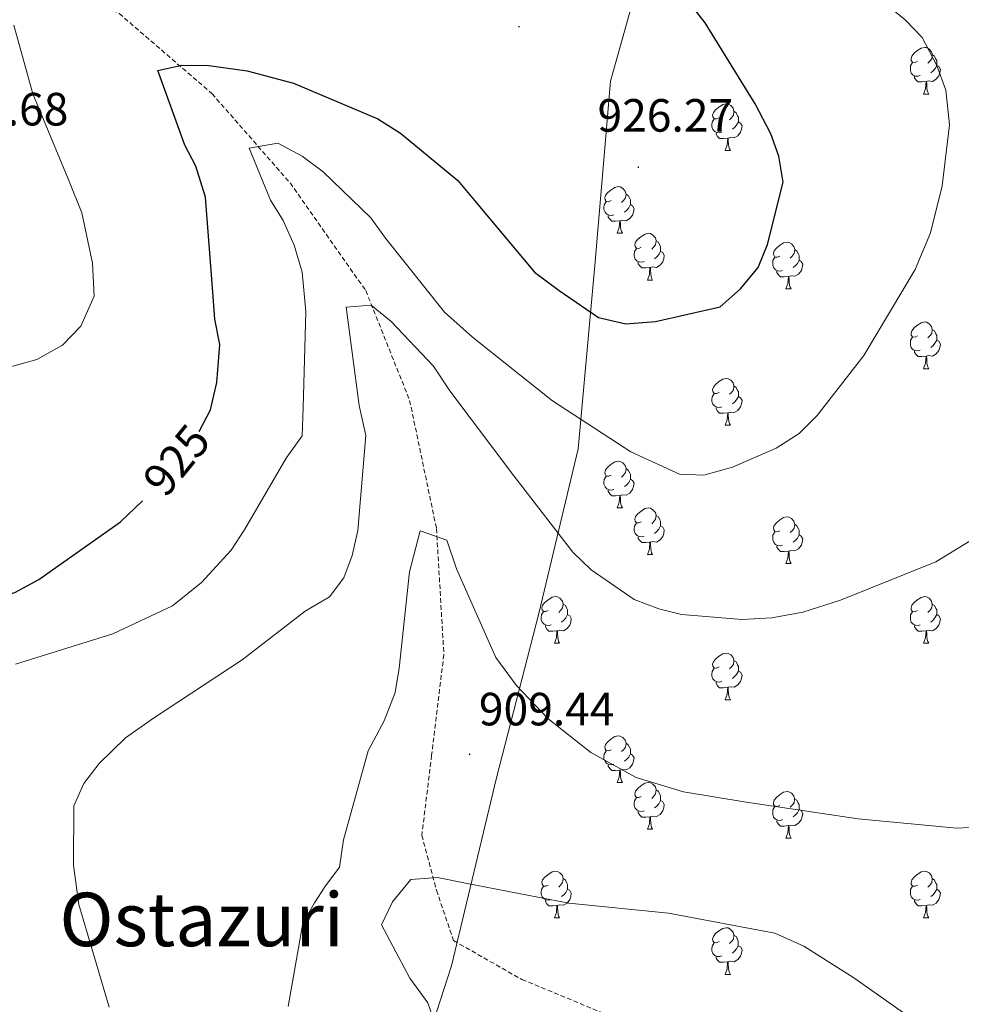
# Model space of a CAD drawing. Units: metres. Extents: x 633258 to 637771, y 4759408 to 4762466.
# Drawn here: x 634262 to 634464, y 4761895 to 4762107 of the extents above; entities that cross this region are included whole.
import ezdxf
from ezdxf.enums import TextEntityAlignment as Align

# ---------------------------------------------------------------- set-up
doc = ezdxf.new("R2010")
doc.units = ezdxf.units.M
doc.header["$MEASUREMENT"] = 0
doc.linetypes.add('TRAZOSX2', pattern=[1.5, 1, -0.5])
for name, color, linetype, lineweight in [('Carátula', 7, 'Continuous', 5), ('Level 11', 142, 'TRAZOSX2', 13), ('Level 35', 92, 'Continuous', 0), ('Level 36', 19, 'Continuous', 40), ('Level 4', 36, 'Continuous', 30), ('Level 41', 19, 'Continuous', 0), ('Level 45', 19, 'Continuous', 0), ('Level 5', 36, 'Continuous', 0), ('Level 7', 1, 'Continuous', 0)]:
    doc.layers.add(name, color=color, linetype=linetype, lineweight=lineweight)
doc.styles.add('Arial', font='ARIAL.TTF', dxfattribs={"height": 0.2})

# ---------------------------------------------------------------- blocks, each defined once
blk = doc.blocks.new('5PATER')
at = {"layer": 'Carátula', "linetype": 'Continuous', "lineweight": 5}
h = blk.add_hatch(color=250, dxfattribs=at)
edge = h.paths.add_edge_path()
edge.add_ellipse((0, 0), major_axis=(-1.33, -1.34), ratio=0.999422, start_angle=0, end_angle=360)

msp = doc.modelspace()

# ---------------------------------------------------------------- linework, layer by layer
at = {"layer": 'Level 11', "color": 142, "linetype": 'TRAZOSX2', "lineweight": 13}
msp.add_polyline3d([(634262.24, 4762119.91, 930.64), (634283.22, 4762108.11, 928.74), (634303.16, 4762090.9, 924.12), (634319.94, 4762071.72, 920.01), (634336.2, 4762048.6, 916.15), (634345.64, 4762025, 915.01), (634351.41, 4761997.46, 910.46), (634352.99, 4761970.41, 910.01), (634350.36, 4761948.78, 909.58), (634348.26, 4761931.56, 906.62), (634351.41, 4761919.76, 905.01), (634355.08, 4761908.94, 905.01), (634369.77, 4761900.58, 904.63), (634387.6, 4761893.21, 903.93)], dxfattribs=at)
at = {"layer": 'Level 35', "color": 92, "linetype": 'Continuous', "lineweight": 0, "ltscale": 0.5}
msp.add_polyline3d([(634401.04, 4762137.83, 925.86), (634396.3, 4762120.51, 925.97), (634388.78, 4762093.54, 926), (634385.41, 4762053.97, 922.97), (634381.82, 4762014.61, 917.74), (634373.4, 4761979.25, 911.68), (634364.29, 4761943.94, 906.42), (634354.61, 4761903.53, 905.92), (634341.72, 4761863.73, 906.28)], dxfattribs=at)
at = {"layer": 'Level 36', "color": 92, "linetype": 'Continuous', "lineweight": 0}
for points in [[(634454.77, 4762097.86, 0.01), (634454.24, 4762097.59, 0.01), (634453.71, 4762097.64, 0.01), (634453.44, 4762098.02, 0.01), (634453.39, 4762098.44, 0.01), (634453.55, 4762098.96, 0.01), (634454.03, 4762099.56, 0.01), (634454.66, 4762100.08, 0.01), (634455.56, 4762100.67, 0.01), (634456.31, 4762100.83, 0.01), (634456.74, 4762100.78, 0.01), (634457.26, 4762100.46, 0.01), (634457.8, 4762099.88, 0.01), (634457.96, 4762099.24, 0.01), (634457.84, 4762098.38, 0.01), (634457.42, 4762097.86, 0.01), (634457, 4762097.43, 0.01)], [(634457.96, 4762099.24, 0.01), (634458.43, 4762098.92, 0.01), (634458.74, 4762098.28, 0.01), (634458.9, 4762097.96, 0.01), (634458.9, 4762097.38, 0.01), (634458.9, 4762096.96, 0.01), (634458.54, 4762096.26, 0.01), (634458.12, 4762095.78, 0.01), (634457.64, 4762095.36, 0.01)], [(634455.36, 4762094.78, 0.01), (634454.93, 4762094.62, 0.01), (634454.34, 4762094.68, 0.01), (634453.87, 4762094.88, 0.01), (634453.44, 4762095.31, 0.01), (634453.23, 4762095.9, 0.01), (634453.23, 4762096.32, 0.01), (634453.28, 4762096.9, 0.01), (634453.71, 4762097.59, 0.01)], [(634458.9, 4762096.96, 0.01), (634459.36, 4762096.7, 0.01), (634459.7, 4762096.09, 0.01), (634459.6, 4762095.36, 0.01), (634459.38, 4762094.72, 0.01), (634458.8, 4762093.98, 0.01), (634458, 4762093.5, 0.01), (634457.16, 4762093.61, 0.01), (634456.72, 4762093.48, 0.01)], [(634456.62, 4762093.48, 0.01), (634455.72, 4762093.4, 0.01), (634454.88, 4762093.4, 0.01), (634454.46, 4762093.82, 0.01), (634454.14, 4762094.3, 0.01), (634454.14, 4762094.62, 0.01)], [(634456.07, 4762090.8, 0.01), (634456.5, 4762091.96, 0.01), (634456.62, 4762093.48, 0.01), (634456.72, 4762093.48, 0.01), (634456.76, 4762092.9, 0.01), (634456.8, 4762092.21, 0.01), (634456.86, 4762091.6, 0.01), (634456.98, 4762091.2, 0.01), (634457.2, 4762090.8, 0.01)], [(634456.07, 4762090.8, 0.01), (634457.2, 4762090.8, 0.01)], [(634412.13, 4762085.72, 0.01), (634411.6, 4762085.45, 0.01), (634411.07, 4762085.51, 0.01), (634410.81, 4762085.88, 0.01), (634410.75, 4762086.3, 0.01), (634410.91, 4762086.82, 0.01), (634411.39, 4762087.42, 0.01), (634412.03, 4762087.95, 0.01), (634412.93, 4762088.53, 0.01), (634413.67, 4762088.69, 0.01), (634414.1, 4762088.64, 0.01), (634414.63, 4762088.32, 0.01), (634415.16, 4762087.74, 0.01), (634415.32, 4762087.1, 0.01), (634415.21, 4762086.25, 0.01), (634414.78, 4762085.72, 0.01), (634414.36, 4762085.29, 0.01)], [(634412.72, 4762082.64, 0.01), (634412.29, 4762082.48, 0.01), (634411.71, 4762082.54, 0.01), (634411.23, 4762082.75, 0.01), (634410.81, 4762083.17, 0.01), (634410.59, 4762083.76, 0.01), (634410.59, 4762084.18, 0.01), (634410.65, 4762084.76, 0.01), (634411.07, 4762085.45, 0.01)], [(634415.32, 4762087.1, 0.01), (634415.79, 4762086.78, 0.01), (634416.11, 4762086.14, 0.01), (634416.27, 4762085.82, 0.01), (634416.27, 4762085.24, 0.01), (634416.27, 4762084.82, 0.01), (634415.9, 4762084.13, 0.01), (634415.48, 4762083.65, 0.01), (634415, 4762083.23, 0.01)], [(634416.27, 4762084.82, 0.01), (634416.72, 4762084.57, 0.01), (634417.07, 4762083.95, 0.01), (634416.96, 4762083.23, 0.01), (634416.75, 4762082.59, 0.01), (634416.16, 4762081.85, 0.01), (634415.37, 4762081.37, 0.01), (634414.52, 4762081.47, 0.01), (634414.09, 4762081.34, 0.01)], [(634413.98, 4762081.34, 0.01), (634413.09, 4762081.26, 0.01), (634412.24, 4762081.26, 0.01), (634411.82, 4762081.69, 0.01), (634411.5, 4762082.16, 0.01), (634411.5, 4762082.48, 0.01)], [(634413.43, 4762078.66, 0.01), (634413.87, 4762079.82, 0.01), (634413.98, 4762081.34, 0.01), (634414.09, 4762081.34, 0.01), (634414.12, 4762080.76, 0.01), (634414.16, 4762080.07, 0.01), (634414.23, 4762079.46, 0.01), (634414.34, 4762079.06, 0.01), (634414.56, 4762078.66, 0.01)], [(634413.43, 4762078.66, 0.01), (634414.56, 4762078.66, 0.01)], [(634388.94, 4762067.95, 0.01), (634388.42, 4762067.68, 0.01), (634387.88, 4762067.74, 0.01), (634387.62, 4762068.11, 0.01), (634387.56, 4762068.53, 0.01), (634387.72, 4762069.05, 0.01), (634388.2, 4762069.65, 0.01), (634388.84, 4762070.18, 0.01), (634389.74, 4762070.76, 0.01), (634390.48, 4762070.92, 0.01), (634390.91, 4762070.87, 0.01), (634391.44, 4762070.55, 0.01), (634391.97, 4762069.97, 0.01), (634392.13, 4762069.33, 0.01), (634392.02, 4762068.48, 0.01), (634391.6, 4762067.95, 0.01), (634391.18, 4762067.52, 0.01)], [(634392.13, 4762069.33, 0.01), (634392.6, 4762069.01, 0.01), (634392.92, 4762068.37, 0.01), (634393.08, 4762068.05, 0.01), (634393.08, 4762067.47, 0.01), (634393.08, 4762067.05, 0.01), (634392.71, 4762066.36, 0.01), (634392.29, 4762065.88, 0.01), (634391.81, 4762065.46, 0.01)], [(634389.53, 4762064.87, 0.01), (634389.1, 4762064.71, 0.01), (634388.52, 4762064.77, 0.01), (634388.04, 4762064.98, 0.01), (634387.62, 4762065.4, 0.01), (634387.4, 4762065.99, 0.01), (634387.4, 4762066.41, 0.01), (634387.46, 4762066.99, 0.01), (634387.88, 4762067.68, 0.01)], [(634393.08, 4762067.05, 0.01), (634393.54, 4762066.8, 0.01), (634393.88, 4762066.18, 0.01), (634393.77, 4762065.46, 0.01), (634393.56, 4762064.82, 0.01), (634392.98, 4762064.08, 0.01), (634392.18, 4762063.6, 0.01), (634391.33, 4762063.7, 0.01), (634390.9, 4762063.57, 0.01)], [(634390.79, 4762063.57, 0.01), (634389.9, 4762063.49, 0.01), (634389.06, 4762063.49, 0.01), (634388.63, 4762063.92, 0.01), (634388.31, 4762064.39, 0.01), (634388.31, 4762064.71, 0.01)], [(634390.24, 4762060.89, 0.01), (634390.68, 4762062.05, 0.01), (634390.79, 4762063.57, 0.01), (634390.9, 4762063.57, 0.01), (634390.94, 4762062.99, 0.01), (634390.97, 4762062.3, 0.01), (634391.04, 4762061.69, 0.01), (634391.16, 4762061.29, 0.01), (634391.37, 4762060.89, 0.01)], [(634390.24, 4762060.89, 0.01), (634391.37, 4762060.89, 0.01)], [(634395.42, 4762057.91, 0.01), (634394.89, 4762057.65, 0.01), (634394.36, 4762057.7, 0.01), (634394.1, 4762058.07, 0.01), (634394.04, 4762058.5, 0.01), (634394.2, 4762059.02, 0.01), (634394.68, 4762059.61, 0.01), (634395.32, 4762060.14, 0.01), (634396.22, 4762060.73, 0.01), (634396.96, 4762060.89, 0.01), (634397.38, 4762060.83, 0.01), (634397.92, 4762060.52, 0.01), (634398.44, 4762059.93, 0.01), (634398.6, 4762059.29, 0.01), (634398.5, 4762058.44, 0.01), (634398.07, 4762057.91, 0.01), (634397.65, 4762057.49, 0.01)], [(634398.6, 4762059.29, 0.01), (634399.08, 4762058.98, 0.01), (634399.4, 4762058.34, 0.01), (634399.56, 4762058.02, 0.01), (634399.56, 4762057.44, 0.01), (634399.56, 4762057.01, 0.01), (634399.18, 4762056.32, 0.01), (634398.76, 4762055.84, 0.01), (634398.28, 4762055.42, 0.01)], [(634425.19, 4762056.01, 0.01), (634424.66, 4762055.74, 0.01), (634424.13, 4762055.8, 0.01), (634423.87, 4762056.17, 0.01), (634423.81, 4762056.59, 0.01), (634423.97, 4762057.11, 0.01), (634424.45, 4762057.71, 0.01), (634425.09, 4762058.24, 0.01), (634425.99, 4762058.82, 0.01), (634426.73, 4762058.98, 0.01), (634427.16, 4762058.93, 0.01), (634427.69, 4762058.61, 0.01), (634428.22, 4762058.03, 0.01), (634428.38, 4762057.39, 0.01), (634428.27, 4762056.54, 0.01), (634427.84, 4762056.01, 0.01), (634427.42, 4762055.58, 0.01)], [(634396, 4762054.83, 0.01), (634395.58, 4762054.67, 0.01), (634395, 4762054.73, 0.01), (634394.52, 4762054.94, 0.01), (634394.1, 4762055.37, 0.01), (634393.88, 4762055.95, 0.01), (634393.88, 4762056.37, 0.01), (634393.94, 4762056.96, 0.01), (634394.36, 4762057.65, 0.01)], [(634399.56, 4762057.01, 0.01), (634400.01, 4762056.76, 0.01), (634400.36, 4762056.15, 0.01), (634400.24, 4762055.42, 0.01), (634400.04, 4762054.78, 0.01), (634399.45, 4762054.04, 0.01), (634398.66, 4762053.56, 0.01), (634397.8, 4762053.67, 0.01), (634397.38, 4762053.54, 0.01)], [(634425.78, 4762052.93, 0.01), (634425.35, 4762052.77, 0.01), (634424.77, 4762052.83, 0.01), (634424.29, 4762053.04, 0.01), (634423.87, 4762053.46, 0.01), (634423.65, 4762054.05, 0.01), (634423.65, 4762054.47, 0.01), (634423.71, 4762055.05, 0.01), (634424.13, 4762055.74, 0.01)], [(634428.38, 4762057.39, 0.01), (634428.85, 4762057.07, 0.01), (634429.17, 4762056.43, 0.01), (634429.33, 4762056.11, 0.01), (634429.33, 4762055.53, 0.01), (634429.33, 4762055.11, 0.01), (634428.96, 4762054.42, 0.01), (634428.54, 4762053.94, 0.01), (634428.06, 4762053.52, 0.01)], [(634397.26, 4762053.54, 0.01), (634396.38, 4762053.45, 0.01), (634395.53, 4762053.45, 0.01), (634395.1, 4762053.88, 0.01), (634394.78, 4762054.36, 0.01), (634394.78, 4762054.67, 0.01)], [(634396.72, 4762050.85, 0.01), (634397.16, 4762052.01, 0.01), (634397.26, 4762053.54, 0.01), (634397.38, 4762053.54, 0.01), (634397.41, 4762052.95, 0.01), (634397.44, 4762052.27, 0.01), (634397.52, 4762051.65, 0.01), (634397.63, 4762051.25, 0.01), (634397.84, 4762050.85, 0.01)], [(634429.33, 4762055.11, 0.01), (634429.78, 4762054.86, 0.01), (634430.13, 4762054.24, 0.01), (634430.02, 4762053.52, 0.01), (634429.81, 4762052.88, 0.01), (634429.22, 4762052.14, 0.01), (634428.43, 4762051.66, 0.01), (634427.58, 4762051.76, 0.01), (634427.15, 4762051.63, 0.01)], [(634427.04, 4762051.63, 0.01), (634426.15, 4762051.55, 0.01), (634425.3, 4762051.55, 0.01), (634424.88, 4762051.98, 0.01), (634424.56, 4762052.45, 0.01), (634424.56, 4762052.77, 0.01)], [(634426.49, 4762048.95, 0.01), (634426.93, 4762050.11, 0.01), (634427.04, 4762051.63, 0.01), (634427.15, 4762051.63, 0.01), (634427.18, 4762051.05, 0.01), (634427.22, 4762050.36, 0.01), (634427.29, 4762049.75, 0.01), (634427.4, 4762049.35, 0.01), (634427.62, 4762048.95, 0.01)], [(634396.72, 4762050.85, 0.01), (634397.84, 4762050.85, 0.01)], [(634426.49, 4762048.95, 0.01), (634427.62, 4762048.95, 0.01)], [(634454.77, 4762038.86, 0.01), (634454.24, 4762038.6, 0.01), (634453.71, 4762038.65, 0.01), (634453.44, 4762039.02, 0.01), (634453.39, 4762039.45, 0.01), (634453.55, 4762039.97, 0.01), (634454.03, 4762040.56, 0.01), (634454.66, 4762041.09, 0.01), (634455.56, 4762041.68, 0.01), (634456.31, 4762041.84, 0.01), (634456.73, 4762041.78, 0.01), (634457.26, 4762041.47, 0.01), (634457.79, 4762040.88, 0.01), (634457.95, 4762040.24, 0.01), (634457.84, 4762039.39, 0.01), (634457.42, 4762038.86, 0.01), (634457, 4762038.44, 0.01)], [(634457.95, 4762040.24, 0.01), (634458.43, 4762039.93, 0.01), (634458.74, 4762039.29, 0.01), (634458.9, 4762038.97, 0.01), (634458.9, 4762038.39, 0.01), (634458.9, 4762037.96, 0.01), (634458.53, 4762037.27, 0.01), (634458.11, 4762036.79, 0.01), (634457.63, 4762036.37, 0.01)], [(634455.35, 4762035.78, 0.01), (634454.93, 4762035.62, 0.01), (634454.34, 4762035.68, 0.01), (634453.87, 4762035.89, 0.01), (634453.44, 4762036.32, 0.01), (634453.23, 4762036.9, 0.01), (634453.23, 4762037.32, 0.01), (634453.28, 4762037.91, 0.01), (634453.71, 4762038.6, 0.01)], [(634458.9, 4762037.96, 0.01), (634459.36, 4762037.71, 0.01), (634459.7, 4762037.1, 0.01), (634459.59, 4762036.37, 0.01), (634459.38, 4762035.73, 0.01), (634458.8, 4762034.99, 0.01), (634458, 4762034.51, 0.01), (634457.15, 4762034.62, 0.01), (634456.72, 4762034.49, 0.01)], [(634456.61, 4762034.49, 0.01), (634455.72, 4762034.4, 0.01), (634454.88, 4762034.4, 0.01), (634454.45, 4762034.83, 0.01), (634454.13, 4762035.31, 0.01), (634454.13, 4762035.62, 0.01)], [(634456.07, 4762031.8, 0.01), (634456.5, 4762032.96, 0.01), (634456.61, 4762034.49, 0.01), (634456.72, 4762034.49, 0.01), (634456.76, 4762033.9, 0.01), (634456.79, 4762033.22, 0.01), (634456.86, 4762032.6, 0.01), (634456.98, 4762032.2, 0.01), (634457.19, 4762031.8, 0.01)], [(634456.07, 4762031.8, 0.01), (634457.19, 4762031.8, 0.01)], [(634412.13, 4762026.72, 0.01), (634411.6, 4762026.46, 0.01), (634411.07, 4762026.51, 0.01), (634410.81, 4762026.88, 0.01), (634410.75, 4762027.31, 0.01), (634410.91, 4762027.83, 0.01), (634411.39, 4762028.42, 0.01), (634412.03, 4762028.95, 0.01), (634412.93, 4762029.54, 0.01), (634413.67, 4762029.7, 0.01), (634414.1, 4762029.64, 0.01), (634414.63, 4762029.33, 0.01), (634415.16, 4762028.74, 0.01), (634415.32, 4762028.1, 0.01), (634415.21, 4762027.25, 0.01), (634414.78, 4762026.72, 0.01), (634414.36, 4762026.3, 0.01)], [(634412.72, 4762023.64, 0.01), (634412.29, 4762023.48, 0.01), (634411.71, 4762023.54, 0.01), (634411.23, 4762023.75, 0.01), (634410.81, 4762024.18, 0.01), (634410.59, 4762024.76, 0.01), (634410.59, 4762025.18, 0.01), (634410.65, 4762025.77, 0.01), (634411.07, 4762026.46, 0.01)], [(634415.32, 4762028.1, 0.01), (634415.79, 4762027.79, 0.01), (634416.11, 4762027.15, 0.01), (634416.27, 4762026.83, 0.01), (634416.27, 4762026.25, 0.01), (634416.27, 4762025.82, 0.01), (634415.9, 4762025.13, 0.01), (634415.48, 4762024.65, 0.01), (634415, 4762024.23, 0.01)], [(634416.27, 4762025.82, 0.01), (634416.72, 4762025.57, 0.01), (634417.07, 4762024.96, 0.01), (634416.96, 4762024.23, 0.01), (634416.75, 4762023.59, 0.01), (634416.16, 4762022.85, 0.01), (634415.37, 4762022.37, 0.01), (634414.52, 4762022.48, 0.01), (634414.09, 4762022.35, 0.01)], [(634413.98, 4762022.35, 0.01), (634413.09, 4762022.26, 0.01), (634412.24, 4762022.26, 0.01), (634411.82, 4762022.69, 0.01), (634411.5, 4762023.17, 0.01), (634411.5, 4762023.48, 0.01)], [(634413.43, 4762019.66, 0.01), (634413.87, 4762020.82, 0.01), (634413.98, 4762022.35, 0.01), (634414.09, 4762022.35, 0.01), (634414.12, 4762021.76, 0.01), (634414.16, 4762021.08, 0.01), (634414.23, 4762020.46, 0.01), (634414.34, 4762020.06, 0.01), (634414.56, 4762019.66, 0.01)], [(634413.43, 4762019.66, 0.01), (634414.56, 4762019.66, 0.01)], [(634388.94, 4762008.96, 0.01), (634388.41, 4762008.69, 0.01), (634387.88, 4762008.75, 0.01), (634387.62, 4762009.12, 0.01), (634387.56, 4762009.54, 0.01), (634387.72, 4762010.06, 0.01), (634388.2, 4762010.66, 0.01), (634388.84, 4762011.19, 0.01), (634389.74, 4762011.77, 0.01), (634390.48, 4762011.93, 0.01), (634390.91, 4762011.88, 0.01), (634391.44, 4762011.56, 0.01), (634391.97, 4762010.98, 0.01), (634392.13, 4762010.34, 0.01), (634392.02, 4762009.49, 0.01), (634391.59, 4762008.96, 0.01), (634391.17, 4762008.53, 0.01)], [(634392.13, 4762010.34, 0.01), (634392.6, 4762010.02, 0.01), (634392.92, 4762009.38, 0.01), (634393.08, 4762009.06, 0.01), (634393.08, 4762008.48, 0.01), (634393.08, 4762008.06, 0.01), (634392.71, 4762007.37, 0.01), (634392.29, 4762006.89, 0.01), (634391.81, 4762006.47, 0.01)], [(634389.53, 4762005.88, 0.01), (634389.1, 4762005.72, 0.01), (634388.52, 4762005.78, 0.01), (634388.04, 4762005.99, 0.01), (634387.62, 4762006.41, 0.01), (634387.4, 4762007, 0.01), (634387.4, 4762007.42, 0.01), (634387.46, 4762008, 0.01), (634387.88, 4762008.69, 0.01)], [(634393.08, 4762008.06, 0.01), (634393.53, 4762007.81, 0.01), (634393.88, 4762007.19, 0.01), (634393.77, 4762006.47, 0.01), (634393.56, 4762005.83, 0.01), (634392.97, 4762005.09, 0.01), (634392.18, 4762004.61, 0.01), (634391.33, 4762004.71, 0.01), (634390.9, 4762004.58, 0.01)], [(634390.79, 4762004.58, 0.01), (634389.9, 4762004.5, 0.01), (634389.05, 4762004.5, 0.01), (634388.63, 4762004.93, 0.01), (634388.31, 4762005.4, 0.01), (634388.31, 4762005.72, 0.01)], [(634390.24, 4762001.9, 0.01), (634390.68, 4762003.06, 0.01), (634390.79, 4762004.58, 0.01), (634390.9, 4762004.58, 0.01), (634390.93, 4762004, 0.01), (634390.97, 4762003.31, 0.01), (634391.04, 4762002.7, 0.01), (634391.15, 4762002.3, 0.01), (634391.37, 4762001.9, 0.01)], [(634390.24, 4762001.9, 0.01), (634391.37, 4762001.9, 0.01)], [(634395.42, 4761998.92, 0.01), (634394.89, 4761998.66, 0.01), (634394.36, 4761998.71, 0.01), (634394.09, 4761999.08, 0.01), (634394.04, 4761999.51, 0.01), (634394.2, 4762000.02, 0.01), (634394.68, 4762000.62, 0.01), (634395.31, 4762001.15, 0.01), (634396.21, 4762001.74, 0.01), (634396.96, 4762001.9, 0.01), (634397.38, 4762001.84, 0.01), (634397.91, 4762001.52, 0.01), (634398.44, 4762000.94, 0.01), (634398.6, 4762000.3, 0.01), (634398.49, 4761999.45, 0.01), (634398.07, 4761998.92, 0.01), (634397.65, 4761998.5, 0.01)], [(634396, 4761995.84, 0.01), (634395.58, 4761995.68, 0.01), (634394.99, 4761995.74, 0.01), (634394.52, 4761995.95, 0.01), (634394.09, 4761996.38, 0.01), (634393.88, 4761996.96, 0.01), (634393.88, 4761997.38, 0.01), (634393.93, 4761997.97, 0.01), (634394.36, 4761998.66, 0.01)], [(634398.6, 4762000.3, 0.01), (634399.08, 4761999.98, 0.01), (634399.39, 4761999.34, 0.01), (634399.55, 4761999.02, 0.01), (634399.55, 4761998.44, 0.01), (634399.55, 4761998.02, 0.01), (634399.18, 4761997.33, 0.01), (634398.76, 4761996.85, 0.01), (634398.28, 4761996.43, 0.01)], [(634425.19, 4761997.01, 0.01), (634424.66, 4761996.75, 0.01), (634424.13, 4761996.8, 0.01), (634423.87, 4761997.17, 0.01), (634423.81, 4761997.6, 0.01), (634423.97, 4761998.12, 0.01), (634424.45, 4761998.71, 0.01), (634425.09, 4761999.24, 0.01), (634425.99, 4761999.83, 0.01), (634426.73, 4761999.99, 0.01), (634427.16, 4761999.93, 0.01), (634427.69, 4761999.62, 0.01), (634428.22, 4761999.03, 0.01), (634428.38, 4761998.39, 0.01), (634428.27, 4761997.54, 0.01), (634427.84, 4761997.01, 0.01), (634427.42, 4761996.59, 0.01)], [(634399.55, 4761998.02, 0.01), (634400.01, 4761997.77, 0.01), (634400.35, 4761997.16, 0.01), (634400.24, 4761996.43, 0.01), (634400.03, 4761995.79, 0.01), (634399.45, 4761995.05, 0.01), (634398.65, 4761994.57, 0.01), (634397.8, 4761994.68, 0.01), (634397.37, 4761994.54, 0.01)], [(634425.78, 4761993.93, 0.01), (634425.35, 4761993.77, 0.01), (634424.77, 4761993.83, 0.01), (634424.29, 4761994.04, 0.01), (634423.87, 4761994.47, 0.01), (634423.65, 4761995.05, 0.01), (634423.65, 4761995.47, 0.01), (634423.71, 4761996.06, 0.01), (634424.13, 4761996.75, 0.01)], [(634428.38, 4761998.39, 0.01), (634428.85, 4761998.08, 0.01), (634429.17, 4761997.44, 0.01), (634429.33, 4761997.12, 0.01), (634429.33, 4761996.54, 0.01), (634429.33, 4761996.11, 0.01), (634428.96, 4761995.42, 0.01), (634428.54, 4761994.94, 0.01), (634428.06, 4761994.52, 0.01)], [(634397.26, 4761994.54, 0.01), (634396.37, 4761994.46, 0.01), (634395.53, 4761994.46, 0.01), (634395.1, 4761994.89, 0.01), (634394.78, 4761995.36, 0.01), (634394.78, 4761995.68, 0.01)], [(634396.72, 4761991.86, 0.01), (634397.15, 4761993.02, 0.01), (634397.26, 4761994.54, 0.01), (634397.37, 4761994.54, 0.01), (634397.41, 4761993.96, 0.01), (634397.44, 4761993.28, 0.01), (634397.51, 4761992.66, 0.01), (634397.63, 4761992.26, 0.01), (634397.84, 4761991.86, 0.01)], [(634429.33, 4761996.11, 0.01), (634429.78, 4761995.86, 0.01), (634430.13, 4761995.25, 0.01), (634430.02, 4761994.52, 0.01), (634429.81, 4761993.88, 0.01), (634429.22, 4761993.14, 0.01), (634428.43, 4761992.66, 0.01), (634427.58, 4761992.77, 0.01), (634427.15, 4761992.64, 0.01)], [(634427.04, 4761992.64, 0.01), (634426.15, 4761992.55, 0.01), (634425.3, 4761992.55, 0.01), (634424.88, 4761992.98, 0.01), (634424.56, 4761993.46, 0.01), (634424.56, 4761993.77, 0.01)], [(634426.49, 4761989.95, 0.01), (634426.93, 4761991.11, 0.01), (634427.04, 4761992.64, 0.01), (634427.15, 4761992.64, 0.01), (634427.18, 4761992.05, 0.01), (634427.22, 4761991.37, 0.01), (634427.29, 4761990.75, 0.01), (634427.4, 4761990.35, 0.01), (634427.62, 4761989.95, 0.01)], [(634396.72, 4761991.86, 0.01), (634397.84, 4761991.86, 0.01)], [(634426.49, 4761989.95, 0.01), (634427.62, 4761989.95, 0.01)], [(634375.44, 4761979.87, 0.01), (634374.91, 4761979.61, 0.01), (634374.38, 4761979.66, 0.01), (634374.12, 4761980.03, 0.01), (634374.06, 4761980.46, 0.01), (634374.22, 4761980.98, 0.01), (634374.7, 4761981.57, 0.01), (634375.34, 4761982.1, 0.01), (634376.24, 4761982.69, 0.01), (634376.98, 4761982.85, 0.01), (634377.4, 4761982.79, 0.01), (634377.94, 4761982.48, 0.01), (634378.46, 4761981.89, 0.01), (634378.62, 4761981.25, 0.01), (634378.52, 4761980.4, 0.01), (634378.09, 4761979.87, 0.01), (634377.67, 4761979.45, 0.01)], [(634454.77, 4761979.87, 0.01), (634454.24, 4761979.6, 0.01), (634453.71, 4761979.66, 0.01), (634453.44, 4761980.03, 0.01), (634453.39, 4761980.46, 0.01), (634453.55, 4761980.98, 0.01), (634454.03, 4761981.57, 0.01), (634454.66, 4761982.1, 0.01), (634455.56, 4761982.68, 0.01), (634456.31, 4761982.84, 0.01), (634456.73, 4761982.79, 0.01), (634457.26, 4761982.48, 0.01), (634457.79, 4761981.89, 0.01), (634457.95, 4761981.25, 0.01), (634457.84, 4761980.4, 0.01), (634457.42, 4761979.87, 0.01), (634457, 4761979.44, 0.01)], [(634376.02, 4761976.79, 0.01), (634375.6, 4761976.63, 0.01), (634375.02, 4761976.69, 0.01), (634374.54, 4761976.9, 0.01), (634374.12, 4761977.33, 0.01), (634373.9, 4761977.91, 0.01), (634373.9, 4761978.33, 0.01), (634373.96, 4761978.92, 0.01), (634374.38, 4761979.61, 0.01)], [(634378.62, 4761981.25, 0.01), (634379.1, 4761980.94, 0.01), (634379.42, 4761980.3, 0.01), (634379.58, 4761979.98, 0.01), (634379.58, 4761979.4, 0.01), (634379.58, 4761978.97, 0.01), (634379.2, 4761978.28, 0.01), (634378.78, 4761977.8, 0.01), (634378.3, 4761977.38, 0.01)], [(634455.35, 4761976.79, 0.01), (634454.93, 4761976.63, 0.01), (634454.34, 4761976.69, 0.01), (634453.87, 4761976.9, 0.01), (634453.44, 4761977.32, 0.01), (634453.23, 4761977.91, 0.01), (634453.23, 4761978.33, 0.01), (634453.28, 4761978.92, 0.01), (634453.71, 4761979.6, 0.01)], [(634457.95, 4761981.25, 0.01), (634458.43, 4761980.94, 0.01), (634458.74, 4761980.3, 0.01), (634458.9, 4761979.98, 0.01), (634458.9, 4761979.4, 0.01), (634458.9, 4761978.97, 0.01), (634458.53, 4761978.28, 0.01), (634458.11, 4761977.8, 0.01), (634457.63, 4761977.38, 0.01)], [(634379.58, 4761978.97, 0.01), (634380.03, 4761978.72, 0.01), (634380.38, 4761978.11, 0.01), (634380.26, 4761977.38, 0.01), (634380.06, 4761976.74, 0.01), (634379.47, 4761976, 0.01), (634378.68, 4761975.52, 0.01), (634377.82, 4761975.63, 0.01), (634377.4, 4761975.5, 0.01)], [(634458.9, 4761978.97, 0.01), (634459.36, 4761978.72, 0.01), (634459.7, 4761978.1, 0.01), (634459.59, 4761977.38, 0.01), (634459.38, 4761976.74, 0.01), (634458.8, 4761976, 0.01), (634458, 4761975.52, 0.01), (634457.15, 4761975.62, 0.01), (634456.72, 4761975.5, 0.01)], [(634377.28, 4761975.5, 0.01), (634376.4, 4761975.41, 0.01), (634375.55, 4761975.41, 0.01), (634375.12, 4761975.84, 0.01), (634374.8, 4761976.32, 0.01), (634374.8, 4761976.63, 0.01)], [(634376.74, 4761972.81, 0.01), (634377.18, 4761973.97, 0.01), (634377.28, 4761975.5, 0.01), (634377.4, 4761975.5, 0.01), (634377.43, 4761974.91, 0.01), (634377.46, 4761974.23, 0.01), (634377.54, 4761973.61, 0.01), (634377.65, 4761973.21, 0.01), (634377.86, 4761972.81, 0.01)], [(634456.61, 4761975.5, 0.01), (634455.72, 4761975.41, 0.01), (634454.88, 4761975.41, 0.01), (634454.45, 4761975.84, 0.01), (634454.13, 4761976.32, 0.01), (634454.13, 4761976.63, 0.01)], [(634456.07, 4761972.81, 0.01), (634456.5, 4761973.97, 0.01), (634456.61, 4761975.5, 0.01), (634456.72, 4761975.5, 0.01), (634456.76, 4761974.91, 0.01), (634456.79, 4761974.22, 0.01), (634456.86, 4761973.61, 0.01), (634456.98, 4761973.21, 0.01), (634457.19, 4761972.81, 0.01)], [(634376.74, 4761972.81, 0.01), (634377.86, 4761972.81, 0.01)], [(634456.07, 4761972.81, 0.01), (634457.19, 4761972.81, 0.01)], [(634412.13, 4761967.73, 0.01), (634411.6, 4761967.47, 0.01), (634411.07, 4761967.52, 0.01), (634410.81, 4761967.89, 0.01), (634410.75, 4761968.32, 0.01), (634410.91, 4761968.84, 0.01), (634411.39, 4761969.43, 0.01), (634412.03, 4761969.96, 0.01), (634412.93, 4761970.55, 0.01), (634413.67, 4761970.71, 0.01), (634414.1, 4761970.65, 0.01), (634414.63, 4761970.34, 0.01), (634415.16, 4761969.75, 0.01), (634415.32, 4761969.11, 0.01), (634415.21, 4761968.26, 0.01), (634414.78, 4761967.73, 0.01), (634414.36, 4761967.31, 0.01)], [(634415.32, 4761969.11, 0.01), (634415.79, 4761968.8, 0.01), (634416.11, 4761968.16, 0.01), (634416.27, 4761967.84, 0.01), (634416.27, 4761967.26, 0.01), (634416.27, 4761966.83, 0.01), (634415.9, 4761966.14, 0.01), (634415.48, 4761965.66, 0.01), (634415, 4761965.24, 0.01)], [(634412.72, 4761964.65, 0.01), (634412.29, 4761964.49, 0.01), (634411.71, 4761964.55, 0.01), (634411.23, 4761964.76, 0.01), (634410.81, 4761965.19, 0.01), (634410.59, 4761965.77, 0.01), (634410.59, 4761966.19, 0.01), (634410.65, 4761966.78, 0.01), (634411.07, 4761967.47, 0.01)], [(634416.27, 4761966.83, 0.01), (634416.72, 4761966.58, 0.01), (634417.07, 4761965.97, 0.01), (634416.96, 4761965.24, 0.01), (634416.75, 4761964.6, 0.01), (634416.16, 4761963.86, 0.01), (634415.37, 4761963.38, 0.01), (634414.52, 4761963.49, 0.01), (634414.09, 4761963.36, 0.01)], [(634413.98, 4761963.36, 0.01), (634413.09, 4761963.27, 0.01), (634412.24, 4761963.27, 0.01), (634411.82, 4761963.7, 0.01), (634411.5, 4761964.18, 0.01), (634411.5, 4761964.49, 0.01)], [(634413.43, 4761960.67, 0.01), (634413.87, 4761961.83, 0.01), (634413.98, 4761963.36, 0.01), (634414.09, 4761963.36, 0.01), (634414.12, 4761962.77, 0.01), (634414.16, 4761962.09, 0.01), (634414.23, 4761961.47, 0.01), (634414.34, 4761961.07, 0.01), (634414.56, 4761960.67, 0.01)], [(634413.43, 4761960.67, 0.01), (634414.56, 4761960.67, 0.01)], [(634388.94, 4761949.96, 0.01), (634388.41, 4761949.7, 0.01), (634387.88, 4761949.75, 0.01), (634387.62, 4761950.12, 0.01), (634387.56, 4761950.55, 0.01), (634387.72, 4761951.07, 0.01), (634388.2, 4761951.66, 0.01), (634388.84, 4761952.19, 0.01), (634389.74, 4761952.78, 0.01), (634390.48, 4761952.94, 0.01), (634390.91, 4761952.88, 0.01), (634391.44, 4761952.57, 0.01), (634391.97, 4761951.98, 0.01), (634392.13, 4761951.34, 0.01), (634392.02, 4761950.49, 0.01), (634391.59, 4761949.96, 0.01), (634391.17, 4761949.54, 0.01)], [(634392.13, 4761951.34, 0.01), (634392.6, 4761951.03, 0.01), (634392.92, 4761950.39, 0.01), (634393.08, 4761950.07, 0.01), (634393.08, 4761949.49, 0.01), (634393.08, 4761949.06, 0.01), (634392.71, 4761948.37, 0.01), (634392.29, 4761947.89, 0.01), (634391.81, 4761947.47, 0.01)], [(634389.53, 4761946.88, 0.01), (634389.1, 4761946.72, 0.01), (634388.52, 4761946.78, 0.01), (634388.04, 4761946.99, 0.01), (634387.62, 4761947.42, 0.01), (634387.4, 4761948, 0.01), (634387.4, 4761948.42, 0.01), (634387.46, 4761949.01, 0.01), (634387.88, 4761949.7, 0.01)], [(634393.08, 4761949.06, 0.01), (634393.53, 4761948.81, 0.01), (634393.88, 4761948.2, 0.01), (634393.77, 4761947.47, 0.01), (634393.56, 4761946.83, 0.01), (634392.97, 4761946.09, 0.01), (634392.18, 4761945.61, 0.01), (634391.33, 4761945.72, 0.01), (634390.9, 4761945.59, 0.01)], [(634390.79, 4761945.59, 0.01), (634389.9, 4761945.5, 0.01), (634389.05, 4761945.5, 0.01), (634388.63, 4761945.93, 0.01), (634388.31, 4761946.41, 0.01), (634388.31, 4761946.72, 0.01)], [(634390.24, 4761942.9, 0.01), (634390.68, 4761944.06, 0.01), (634390.79, 4761945.59, 0.01), (634390.9, 4761945.59, 0.01), (634390.93, 4761945, 0.01), (634390.97, 4761944.32, 0.01), (634391.04, 4761943.7, 0.01), (634391.15, 4761943.3, 0.01), (634391.37, 4761942.9, 0.01)], [(634390.24, 4761942.9, 0.01), (634391.37, 4761942.9, 0.01)], [(634395.42, 4761939.93, 0.01), (634394.89, 4761939.66, 0.01), (634394.36, 4761939.72, 0.01), (634394.09, 4761940.09, 0.01), (634394.04, 4761940.51, 0.01), (634394.2, 4761941.03, 0.01), (634394.68, 4761941.63, 0.01), (634395.31, 4761942.16, 0.01), (634396.21, 4761942.74, 0.01), (634396.96, 4761942.9, 0.01), (634397.38, 4761942.85, 0.01), (634397.91, 4761942.53, 0.01), (634398.44, 4761941.95, 0.01), (634398.6, 4761941.31, 0.01), (634398.49, 4761940.46, 0.01), (634398.07, 4761939.93, 0.01), (634397.65, 4761939.5, 0.01)], [(634396, 4761936.85, 0.01), (634395.58, 4761936.69, 0.01), (634394.99, 4761936.75, 0.01), (634394.52, 4761936.96, 0.01), (634394.09, 4761937.38, 0.01), (634393.88, 4761937.97, 0.01), (634393.88, 4761938.39, 0.01), (634393.93, 4761938.97, 0.01), (634394.36, 4761939.66, 0.01)], [(634398.6, 4761941.31, 0.01), (634399.08, 4761940.99, 0.01), (634399.39, 4761940.35, 0.01), (634399.55, 4761940.03, 0.01), (634399.55, 4761939.45, 0.01), (634399.55, 4761939.03, 0.01), (634399.18, 4761938.34, 0.01), (634398.76, 4761937.86, 0.01), (634398.28, 4761937.44, 0.01)], [(634425.19, 4761938.02, 0.01), (634424.66, 4761937.76, 0.01), (634424.13, 4761937.81, 0.01), (634423.86, 4761938.18, 0.01), (634423.81, 4761938.61, 0.01), (634423.97, 4761939.13, 0.01), (634424.45, 4761939.72, 0.01), (634425.08, 4761940.25, 0.01), (634425.98, 4761940.84, 0.01), (634426.73, 4761941, 0.01), (634427.15, 4761940.94, 0.01), (634427.68, 4761940.63, 0.01), (634428.21, 4761940.04, 0.01), (634428.37, 4761939.4, 0.01), (634428.26, 4761938.55, 0.01), (634427.84, 4761938.02, 0.01), (634427.42, 4761937.6, 0.01)], [(634428.37, 4761939.4, 0.01), (634428.85, 4761939.09, 0.01), (634429.16, 4761938.45, 0.01), (634429.32, 4761938.13, 0.01), (634429.32, 4761937.55, 0.01), (634429.32, 4761937.12, 0.01), (634428.95, 4761936.43, 0.01), (634428.53, 4761935.95, 0.01), (634428.05, 4761935.53, 0.01)], [(634399.55, 4761939.03, 0.01), (634400.01, 4761938.78, 0.01), (634400.35, 4761938.16, 0.01), (634400.24, 4761937.44, 0.01), (634400.03, 4761936.8, 0.01), (634399.45, 4761936.06, 0.01), (634398.65, 4761935.58, 0.01), (634397.8, 4761935.68, 0.01), (634397.37, 4761935.55, 0.01)], [(634425.77, 4761934.94, 0.01), (634425.35, 4761934.78, 0.01), (634424.76, 4761934.84, 0.01), (634424.29, 4761935.05, 0.01), (634423.86, 4761935.48, 0.01), (634423.65, 4761936.06, 0.01), (634423.65, 4761936.48, 0.01), (634423.7, 4761937.07, 0.01), (634424.13, 4761937.76, 0.01)], [(634397.26, 4761935.55, 0.01), (634396.37, 4761935.47, 0.01), (634395.53, 4761935.47, 0.01), (634395.1, 4761935.9, 0.01), (634394.78, 4761936.37, 0.01), (634394.78, 4761936.69, 0.01)], [(634396.72, 4761932.87, 0.01), (634397.15, 4761934.03, 0.01), (634397.26, 4761935.55, 0.01), (634397.37, 4761935.55, 0.01), (634397.41, 4761934.97, 0.01), (634397.44, 4761934.28, 0.01), (634397.51, 4761933.67, 0.01), (634397.63, 4761933.27, 0.01), (634397.84, 4761932.87, 0.01)], [(634429.32, 4761937.12, 0.01), (634429.78, 4761936.87, 0.01), (634430.12, 4761936.26, 0.01), (634430.01, 4761935.53, 0.01), (634429.8, 4761934.89, 0.01), (634429.22, 4761934.15, 0.01), (634428.42, 4761933.67, 0.01), (634427.57, 4761933.78, 0.01), (634427.14, 4761933.65, 0.01)], [(634427.03, 4761933.65, 0.01), (634426.14, 4761933.56, 0.01), (634425.3, 4761933.56, 0.01), (634424.87, 4761933.99, 0.01), (634424.55, 4761934.47, 0.01), (634424.55, 4761934.78, 0.01)], [(634426.49, 4761930.96, 0.01), (634426.92, 4761932.12, 0.01), (634427.03, 4761933.65, 0.01), (634427.14, 4761933.65, 0.01), (634427.18, 4761933.06, 0.01), (634427.21, 4761932.38, 0.01), (634427.28, 4761931.76, 0.01), (634427.4, 4761931.36, 0.01), (634427.61, 4761930.96, 0.01)], [(634396.72, 4761932.87, 0.01), (634397.84, 4761932.87, 0.01)], [(634426.49, 4761930.96, 0.01), (634427.61, 4761930.96, 0.01)], [(634375.44, 4761920.88, 0.01), (634374.91, 4761920.62, 0.01), (634374.38, 4761920.67, 0.01), (634374.11, 4761921.04, 0.01), (634374.06, 4761921.47, 0.01), (634374.22, 4761921.99, 0.01), (634374.7, 4761922.58, 0.01), (634375.33, 4761923.11, 0.01), (634376.23, 4761923.7, 0.01), (634376.98, 4761923.86, 0.01), (634377.4, 4761923.8, 0.01), (634377.93, 4761923.49, 0.01), (634378.46, 4761922.9, 0.01), (634378.62, 4761922.26, 0.01), (634378.51, 4761921.41, 0.01), (634378.09, 4761920.88, 0.01), (634377.67, 4761920.46, 0.01)], [(634454.77, 4761920.88, 0.01), (634454.24, 4761920.61, 0.01), (634453.71, 4761920.67, 0.01), (634453.44, 4761921.04, 0.01), (634453.39, 4761921.46, 0.01), (634453.55, 4761921.98, 0.01), (634454.03, 4761922.58, 0.01), (634454.66, 4761923.11, 0.01), (634455.56, 4761923.69, 0.01), (634456.31, 4761923.85, 0.01), (634456.73, 4761923.8, 0.01), (634457.26, 4761923.48, 0.01), (634457.79, 4761922.9, 0.01), (634457.95, 4761922.26, 0.01), (634457.84, 4761921.41, 0.01), (634457.42, 4761920.88, 0.01), (634457, 4761920.45, 0.01)], [(634376.02, 4761917.8, 0.01), (634375.6, 4761917.64, 0.01), (634375.01, 4761917.7, 0.01), (634374.54, 4761917.91, 0.01), (634374.11, 4761918.34, 0.01), (634373.9, 4761918.92, 0.01), (634373.9, 4761919.34, 0.01), (634373.95, 4761919.93, 0.01), (634374.38, 4761920.62, 0.01)], [(634378.62, 4761922.26, 0.01), (634379.1, 4761921.95, 0.01), (634379.41, 4761921.31, 0.01), (634379.57, 4761920.99, 0.01), (634379.57, 4761920.41, 0.01), (634379.57, 4761919.98, 0.01), (634379.2, 4761919.29, 0.01), (634378.78, 4761918.81, 0.01), (634378.3, 4761918.39, 0.01)], [(634455.35, 4761917.8, 0.01), (634454.93, 4761917.64, 0.01), (634454.34, 4761917.7, 0.01), (634453.87, 4761917.91, 0.01), (634453.44, 4761918.33, 0.01), (634453.23, 4761918.92, 0.01), (634453.23, 4761919.34, 0.01), (634453.28, 4761919.92, 0.01), (634453.71, 4761920.61, 0.01)], [(634457.95, 4761922.26, 0.01), (634458.43, 4761921.94, 0.01), (634458.74, 4761921.3, 0.01), (634458.9, 4761920.98, 0.01), (634458.9, 4761920.4, 0.01), (634458.9, 4761919.98, 0.01), (634458.53, 4761919.29, 0.01), (634458.11, 4761918.81, 0.01), (634457.63, 4761918.39, 0.01)], [(634379.57, 4761919.98, 0.01), (634380.03, 4761919.73, 0.01), (634380.37, 4761919.12, 0.01), (634380.26, 4761918.39, 0.01), (634380.05, 4761917.75, 0.01), (634379.47, 4761917.01, 0.01), (634378.67, 4761916.53, 0.01), (634377.82, 4761916.64, 0.01), (634377.39, 4761916.51, 0.01)], [(634458.9, 4761919.98, 0.01), (634459.36, 4761919.73, 0.01), (634459.7, 4761919.11, 0.01), (634459.59, 4761918.39, 0.01), (634459.38, 4761917.75, 0.01), (634458.8, 4761917.01, 0.01), (634458, 4761916.53, 0.01), (634457.15, 4761916.63, 0.01), (634456.72, 4761916.5, 0.01)], [(634377.28, 4761916.51, 0.01), (634376.39, 4761916.42, 0.01), (634375.55, 4761916.42, 0.01), (634375.12, 4761916.85, 0.01), (634374.8, 4761917.33, 0.01), (634374.8, 4761917.64, 0.01)], [(634376.74, 4761913.82, 0.01), (634377.17, 4761914.98, 0.01), (634377.28, 4761916.51, 0.01), (634377.39, 4761916.51, 0.01), (634377.43, 4761915.92, 0.01), (634377.46, 4761915.24, 0.01), (634377.53, 4761914.62, 0.01), (634377.65, 4761914.22, 0.01), (634377.86, 4761913.82, 0.01)], [(634456.61, 4761916.5, 0.01), (634455.72, 4761916.42, 0.01), (634454.88, 4761916.42, 0.01), (634454.45, 4761916.85, 0.01), (634454.13, 4761917.32, 0.01), (634454.13, 4761917.64, 0.01)], [(634456.07, 4761913.82, 0.01), (634456.5, 4761914.98, 0.01), (634456.61, 4761916.5, 0.01), (634456.72, 4761916.5, 0.01), (634456.76, 4761915.92, 0.01), (634456.79, 4761915.23, 0.01), (634456.86, 4761914.62, 0.01), (634456.98, 4761914.22, 0.01), (634457.19, 4761913.82, 0.01)], [(634376.74, 4761913.82, 0.01), (634377.86, 4761913.82, 0.01)], [(634456.07, 4761913.82, 0.01), (634457.19, 4761913.82, 0.01)], [(634412.13, 4761908.74, 0.01), (634411.6, 4761908.48, 0.01), (634411.07, 4761908.53, 0.01), (634410.8, 4761908.9, 0.01), (634410.75, 4761909.32, 0.01), (634410.91, 4761909.84, 0.01), (634411.39, 4761910.44, 0.01), (634412.02, 4761910.97, 0.01), (634412.92, 4761911.56, 0.01), (634413.67, 4761911.72, 0.01), (634414.09, 4761911.66, 0.01), (634414.62, 4761911.34, 0.01), (634415.15, 4761910.76, 0.01), (634415.31, 4761910.12, 0.01), (634415.2, 4761909.27, 0.01), (634414.78, 4761908.74, 0.01), (634414.36, 4761908.32, 0.01)], [(634415.31, 4761910.12, 0.01), (634415.79, 4761909.8, 0.01), (634416.1, 4761909.16, 0.01), (634416.26, 4761908.84, 0.01), (634416.26, 4761908.26, 0.01), (634416.26, 4761907.84, 0.01), (634415.89, 4761907.15, 0.01), (634415.47, 4761906.67, 0.01), (634414.99, 4761906.25, 0.01)], [(634412.71, 4761905.66, 0.01), (634412.29, 4761905.5, 0.01), (634411.7, 4761905.56, 0.01), (634411.23, 4761905.77, 0.01), (634410.8, 4761906.2, 0.01), (634410.59, 4761906.78, 0.01), (634410.59, 4761907.2, 0.01), (634410.64, 4761907.78, 0.01), (634411.07, 4761908.48, 0.01)], [(634416.26, 4761907.84, 0.01), (634416.72, 4761907.59, 0.01), (634417.06, 4761906.98, 0.01), (634416.95, 4761906.25, 0.01), (634416.74, 4761905.61, 0.01), (634416.16, 4761904.87, 0.01), (634415.36, 4761904.39, 0.01), (634414.51, 4761904.5, 0.01), (634414.08, 4761904.36, 0.01)], [(634413.97, 4761904.36, 0.01), (634413.08, 4761904.28, 0.01), (634412.24, 4761904.28, 0.01), (634411.81, 4761904.71, 0.01), (634411.49, 4761905.18, 0.01), (634411.49, 4761905.5, 0.01)], [(634413.43, 4761901.68, 0.01), (634413.86, 4761902.84, 0.01), (634413.97, 4761904.36, 0.01), (634414.08, 4761904.36, 0.01), (634414.12, 4761903.78, 0.01), (634414.15, 4761903.1, 0.01), (634414.22, 4761902.48, 0.01), (634414.34, 4761902.08, 0.01), (634414.55, 4761901.68, 0.01)], [(634413.43, 4761901.68, 0.01), (634414.55, 4761901.68, 0.01)]]:
    msp.add_polyline3d(points, dxfattribs=at)
at = {"layer": 'Level 4', "color": 36, "linetype": 'Continuous', "lineweight": 30}
for points in [[(634300.38, 4762018.32, 925.01), (634302.84, 4762022.95, 925.01), (634304.17, 4762028.83, 925.01), (634304.85, 4762036.99, 925.01), (634303.74, 4762042.46, 925.01), (634303.37, 4762048.22, 925.01), (634301.8, 4762068.62, 925.01), (634299.72, 4762075.29, 925.01), (634297.36, 4762079.86, 925.01), (634291.5, 4762095.85, 925.01), (634296.65, 4762097, 925.01), (634302.46, 4762096.93, 925.01), (634310.71, 4762095.81, 925.01), (634320.69, 4762093.16, 925.01), (634338.77, 4762085.5, 925.01), (634343.7, 4762082.41, 925.01), (634355.99, 4762072.22, 925.01), (634359.6, 4762067.95, 925.01), (634372.48, 4762052.51, 925.01), (634377.79, 4762048.6, 925.01), (634386.22, 4762042.79, 925.01), (634392.12, 4762041.47, 925.01), (634398.46, 4762041.92, 925.01), (634412.4, 4762045.12, 925.01), (634416.73, 4762048.94, 925.01), (634420.55, 4762053.57, 925.01), (634422.57, 4762058.5, 925.01), (634425.9, 4762071.91, 925.01), (634424.98, 4762077.43, 925.01), (634423.25, 4762082.28, 925.01), (634419.87, 4762088.73, 925.01), (634409.12, 4762106.11, 925.01), (634395.27, 4762123.92, 925.01)], [(634152.03, 4762024.43, 925.01), (634168.89, 4762032.01, 925.01), (634175.1, 4762033.3, 925.01), (634181.23, 4762031.58, 925.01), (634186.12, 4762026.71, 925.01), (634188.59, 4762022.3, 925.01), (634190.74, 4762016.34, 925.01), (634194, 4762001.63, 925.01), (634193.99, 4761994.99, 925.01), (634195.23, 4761987.43, 925.01), (634197.95, 4761982.79, 925.01), (634201.67, 4761978.8, 925.01), (634206.09, 4761975.78, 925.01), (634213, 4761974.2, 925.01), (634218.73, 4761974.25, 925.01), (634232.8, 4761976.11, 925.01), (634240.61, 4761978.42, 925.01), (634246.2, 4761979.34, 925.01), (634260.81, 4761983.74, 925.01), (634265.92, 4761986.54, 925.01), (634283.5, 4761998.92, 925.01), (634288.26, 4762003.41, 925.01)]]:
    msp.add_polyline3d(points, dxfattribs=at)
at = {"layer": 'Level 5', "color": 36, "linetype": 'Continuous', "lineweight": 0}
for points in [[(634260.93, 4761968.31, 920.01), (634281.88, 4761974.88, 920.01), (634294.71, 4761980.86, 920.01), (634300.92, 4761985.9, 920.01), (634307.25, 4761992.84, 920.01), (634310.23, 4761997.34, 920.01), (634319.13, 4762012.56, 920.01), (634322.57, 4762017.35, 920.01), (634322.78, 4762023.38, 920.01), (634323.36, 4762044.07, 920.01), (634322.55, 4762052.52, 920.01), (634320.81, 4762058.34, 920.01), (634318.43, 4762063.67, 920.01), (634315.74, 4762068.02, 920.01), (634311.13, 4762079.16, 920.01), (634317.3, 4762080.26, 920.01), (634322.56, 4762077.43, 920.01), (634327.02, 4762074.09, 920.01), (634337.31, 4762064.2, 920.01), (634340.48, 4762059.86, 920.01), (634353.16, 4762043.98, 920.01), (634359.12, 4762038.56, 920.01), (634376.32, 4762024.89, 920.01), (634393.14, 4762013.98, 920.01), (634403.65, 4762009.13, 920.01), (634408.86, 4762008.9, 920.01), (634415.02, 4762010.65, 920.01), (634424.38, 4762014.73, 920.01), (634429.37, 4762017.92, 920.01), (634433.2, 4762021.74, 920.01), (634443.21, 4762034.63, 920.01), (634454.26, 4762053.08, 920.01), (634457.53, 4762060.96, 920.01), (634460.1, 4762071.1, 920.01), (634461.64, 4762084.16, 920.01), (634460.85, 4762091.63, 920.01), (634458.96, 4762096.97, 920.01), (634455.75, 4762102.93, 920.01), (634452.09, 4762106.77, 920.01), (634442.17, 4762114.88, 920.01)], [(634259.34, 4762032.08, 930.01), (634265.54, 4762033.8, 930.01), (634271.01, 4762036.85, 930.01), (634274.95, 4762040.97, 930.01), (634277.88, 4762047.36, 930.01), (634277.48, 4762054.46, 930.01), (634275.18, 4762065.32, 930.01), (634272.42, 4762072.22, 930.01), (634264.64, 4762090.85, 930.01), (634260.59, 4762105.62, 930.01)], [(634281.06, 4761894.63, 915.01), (634274.56, 4761916.69, 915.01), (634273.42, 4761925.12, 915.01), (634273.44, 4761937.93, 915.01), (634275.63, 4761942.72, 915.01), (634278.93, 4761946.99, 915.01), (634284.58, 4761952.49, 915.01), (634290.56, 4761956.74, 915.01), (634309.65, 4761969.26, 915.01), (634323.16, 4761979.69, 915.01), (634328.44, 4761982.78, 915.01), (634331.46, 4761986.91, 915.01), (634333.32, 4761991.67, 915.01), (634334.52, 4761997.06, 915.01), (634336.25, 4762017.45, 915.01), (634334.82, 4762023.93, 915.01), (634331.97, 4762045.04, 915.01), (634337.34, 4762045.47, 915.01), (634341.64, 4762041.97, 915.01), (634350.78, 4762032.38, 915.01), (634354.3, 4762027.07, 915.01), (634368, 4762008.77, 915.01), (634380.68, 4761992.41, 915.01), (634384.67, 4761988.58, 915.01), (634393.9, 4761982.24, 915.01), (634399.15, 4761980.22, 915.01), (634404.06, 4761979.02, 915.01), (634417.11, 4761977.96, 915.01), (634423.45, 4761978.25, 915.01), (634430.1, 4761979.51, 915.01), (634438.19, 4761982.11, 915.01), (634458.71, 4761990.32, 915.01), (634466.12, 4761994.85, 915.01)], [(634319.53, 4761894.81, 910.01), (634322.68, 4761912.67, 910.01), (634325.19, 4761917.07, 910.01), (634327.41, 4761920.52, 910.01), (634330.53, 4761924.7, 910.01), (634331.39, 4761930.57, 910.01), (634336.72, 4761949.72, 910.01), (634340.18, 4761956.14, 910.01), (634342.51, 4761962.21, 910.01), (634343.39, 4761967.44, 910.01), (634345.6, 4761988.16, 910.01), (634347.87, 4761996.99, 910.01), (634353.61, 4761994.98, 910.01), (634355.68, 4761988.84, 910.01), (634364.18, 4761969.79, 910.01), (634368.53, 4761963.85, 910.01), (634375.34, 4761956.65, 910.01), (634384.6, 4761949.34, 910.01), (634394.31, 4761943.99, 910.01), (634404.46, 4761940.92, 910.01), (634417.53, 4761938.73, 910.01), (634442.02, 4761935.13, 910.01), (634463.23, 4761933.09, 910.01), (634468.76, 4761933.36, 910.01)], [(634356.41, 4761875.7, 905.01), (634349.52, 4761895.6, 905.01), (634345.67, 4761900.9, 905.01), (634339.59, 4761912.34, 905.01), (634341.94, 4761917.27, 905.01), (634345.92, 4761922.07, 905.01), (634351.61, 4761922.5, 905.01), (634357.66, 4761921.31, 905.01), (634379.88, 4761917.02, 905.01), (634401.25, 4761914.82, 905.01), (634424.13, 4761910.54, 905.01), (634430.37, 4761907.72, 905.01), (634441.08, 4761900.93, 905.01), (634457.59, 4761889.36, 905.01)]]:
    msp.add_polyline3d(points, dxfattribs=at)

# ---------------------------------------------------------------- block references
at = {"layer": 'Level 7', "color": 19, "linetype": 'Continuous', "lineweight": 0, "xscale": 0.09999995876474815, "yscale": 0.09999995876474815, "rotation": 1.461119529281283}
for p in [(634369.13, 4762105.28, 927.51), (634394.78, 4762075.07, 926.28), (634358.52, 4761948.99, 909.45)]:
    msp.add_blockref('5PATER', p, dxfattribs=at)

# ---------------------------------------------------------------- texts
at = {"layer": 'Level 41', "color": 19, "linetype": 'Continuous', "lineweight": 0, "style": 'Arial'}
for s, p in [('932.68', (634243.15, 4762081.87, 932.69)), ('926.27', (634386, 4762080.54, 926.28)), ('909.44', (634360.51, 4761952.99, 909.45))]:
    msp.add_text(s, height=7, dxfattribs=at).set_placement(p, align=Align.BOTTOM_LEFT)
at = {"layer": 'Level 41', "color": 39, "linetype": 'Continuous', "lineweight": 0, "style": 'Arial'}
msp.add_text('925', height=7, rotation=50.7016, dxfattribs=at).set_placement((634295.54, 4762012.18, 925.01), align=Align.MIDDLE_CENTER)
at = {"layer": 'Level 45', "color": 19, "linetype": 'Continuous', "lineweight": 0, "style": 'Arial'}
msp.add_text('Ostazuri', height=11.5, dxfattribs=at).set_placement((634300.94, 4761913.49, 914.12), align=Align.MIDDLE_CENTER)

doc.saveas('drawing.dxf')
